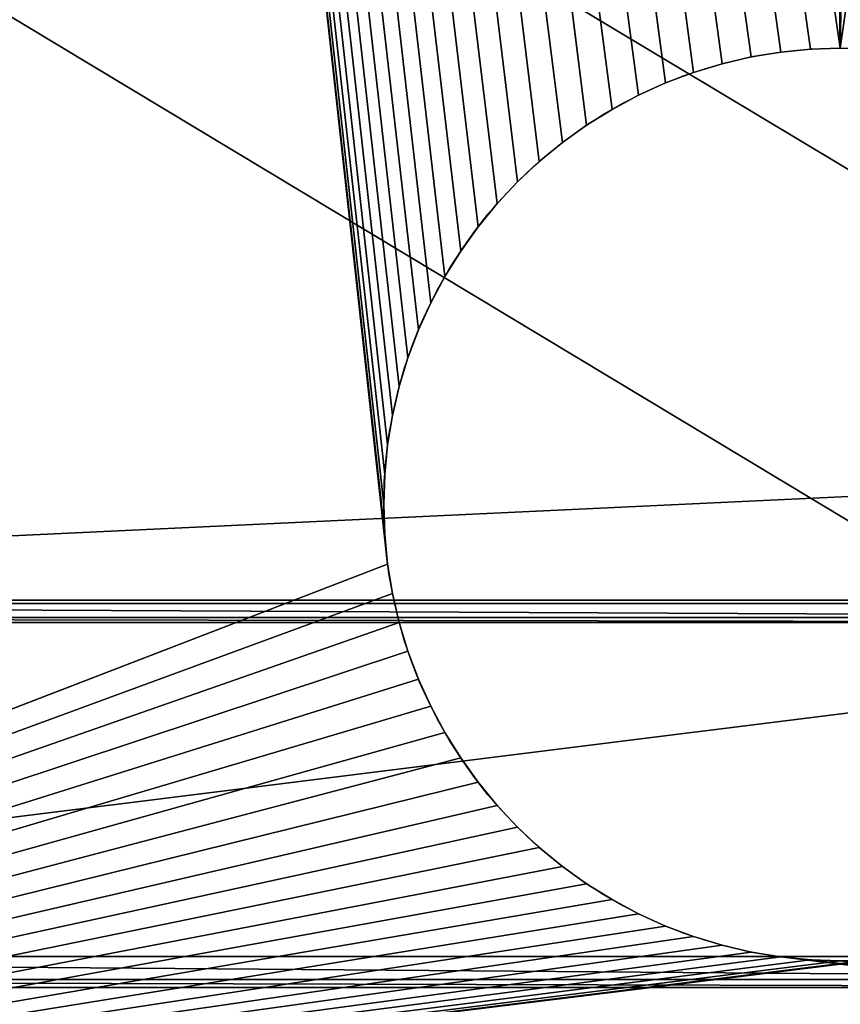
# Model space of a CAD drawing. Units: inches. Extents: x 0 to 72, y 0 to 22.1.
# Drawn here: x 1.1 to 1.7, y 3.3 to 4 of the extents above; entities that cross this region are included whole.
import ezdxf

# ---------------------------------------------------------------- set-up
doc = ezdxf.new("R2010")
doc.units = ezdxf.units.IN
doc.header["$MEASUREMENT"] = 0
doc.layers.get('0').update_dxf_attribs({"color": 13, "true_color": 0xff5454})
doc.layers.add('aluminium', color=36, linetype='Continuous', true_color=0x664400)
doc.layers.add('wood', color=134, linetype='Continuous', true_color=0x009987)

# ---------------------------------------------------------------- blocks, each defined once
blk = doc.blocks.new('Seat Base')
for p, q in [((0.70921, 1.80983), (0.70921, 1.80983, 0.375)), ((0.72956, 1.81183), (0.72956, 1.81183, 0.375)), ((0.75, 1.8125), (0.75, 1.8125, 0.375)), ((0.77044, 1.81183), (0.77044, 1.81183, 0.375)), ((0.79079, 1.80983), (0.79079, 1.80983, 0.375)), ((0.66912, 1.80185), (0.66912, 1.80185, 0.375)), ((0.68903, 1.8065), (0.68903, 1.8065, 0.375)), ((0.81097, 1.8065), (0.81097, 1.8065, 0.375)), ((0.83088, 1.80185), (0.83088, 1.80185, 0.375)), ((0.64955, 1.79592), (0.64955, 1.79592, 0.375)), ((0.85045, 1.79592), (0.85045, 1.79592, 0.375)), ((0.63041, 1.78871), (0.63041, 1.78871, 0.375)), ((0.86959, 1.78871), (0.86959, 1.78871, 0.375)), ((0.61178, 1.78027), (0.61178, 1.78027, 0.375)), ((0.88822, 1.78027), (0.88822, 1.78027, 0.375)), ((0.59375, 1.77063), (0.59375, 1.77063, 0.375)), ((0.90625, 1.77063), (0.90625, 1.77063, 0.375)), ((0.57638, 1.75983), (0.57638, 1.75983, 0.375)), ((0.92362, 1.75983), (0.92362, 1.75983, 0.375)), ((0.55976, 1.74792), (0.55976, 1.74792, 0.375)), ((0.94024, 1.74792), (0.94024, 1.74792, 0.375)), ((0.54395, 1.73495), (0.54395, 1.73495, 0.375)), ((0.95605, 1.73495), (0.95605, 1.73495, 0.375)), ((0.52903, 1.72097), (0.52903, 1.72097, 0.375)), ((0.97097, 1.72097), (0.97097, 1.72097, 0.375)), ((0.51505, 1.70605), (0.51505, 1.70605, 0.375)), ((0.98495, 1.70605), (0.98495, 1.70605, 0.375)), ((0.50208, 1.69024), (0.50208, 1.69024, 0.375)), ((0.99792, 1.69024), (0.99792, 1.69024, 0.375)), ((0.49017, 1.67362), (0.49017, 1.67362, 0.375)), ((1.00983, 1.67362), (1.00983, 1.67362, 0.375)), ((0.47937, 1.65625), (0.47937, 1.65625, 0.375)), ((1.02063, 1.65625), (1.02063, 1.65625, 0.375)), ((0.46973, 1.63822), (0.46973, 1.63822, 0.375)), ((1.03027, 1.63822), (1.03027, 1.63822, 0.375)), ((0.46129, 1.61959), (0.46129, 1.61959, 0.375)), ((1.03871, 1.61959), (1.03871, 1.61959, 0.375)), ((0.45408, 1.60045), (0.45408, 1.60045, 0.375)), ((1.04592, 1.60045), (1.04592, 1.60045, 0.375)), ((0.44815, 1.58088), (0.44815, 1.58088, 0.375)), ((1.05185, 1.58088), (1.05185, 1.58088, 0.375)), ((0.4435, 1.56097), (0.4435, 1.56097, 0.375)), ((1.0565, 1.56097), (1.0565, 1.56097, 0.375)), ((0.44017, 1.54079), (0.44017, 1.54079, 0.375)), ((1.05983, 1.54079), (1.05983, 1.54079, 0.375)), ((0.43817, 1.52044), (0.43817, 1.52044, 0.375)), ((1.06183, 1.52044), (1.06183, 1.52044, 0.375)), ((0.4375, 1.5), (0.4375, 1.5, 0.375)), ((1.0625, 1.5), (1.0625, 1.5, 0.375))]:
    blk.add_line(p, q)
for centre in [(0.75, 1.5, 0.375), (0.75, 1.5)]:
    blk.add_circle(centre, 0.3125)
mesh = blk.add_polyface()
corners = [(0.00214, 0.21737, 0.375), (0, 2.75, 0.375), (0, 0.25, 0.375), (0.00214, 2.78263, 0.375), (0.00852, 0.1853, 0.375), (0.00852, 2.8147, 0.375), (0.01903, 0.15433, 0.375), (0.01903, 2.84567, 0.375), (0.03349, 0.125, 0.375), (0.03349, 2.875, 0.375), (0.05166, 0.09781, 0.375), (0.05166, 2.90219, 0.375), (0.07322, 0.07322, 0.375), (0.07322, 2.92678, 0.375), (0.09781, 0.05166, 0.375), (0.09781, 2.94834, 0.375), (0.125, 0.03349, 0.375), (0.125, 2.96651, 0.375), (0.15433, 0.01903, 0.375), (0.15433, 2.98097, 0.375), (0.1853, 0.00852, 0.375), (0.1853, 2.99148, 0.375), (0.21737, 2.99786, 0.375), (0.21737, 0.00214, 0.375), (0.25, 3, 0.375), (0.25, 0, 0.375), (0.44017, 1.45921, 0.375), (0.4435, 1.43903, 0.375), (0.44815, 1.41912, 0.375), (0.45408, 1.39955, 0.375), (0.46129, 1.38041, 0.375), (0.46973, 1.36178, 0.375), (0.47937, 1.34375, 0.375), (0.49017, 1.32638, 0.375), (0.50208, 1.30976, 0.375), (0.51505, 1.29395, 0.375), (0.52903, 1.27903, 0.375), (0.54395, 1.26505, 0.375), (0.55976, 1.25208, 0.375), (0.57638, 1.24017, 0.375), (0.59375, 1.22937, 0.375), (0.61178, 1.21973, 0.375), (0.63041, 1.21129, 0.375), (0.64955, 1.20408, 0.375), (0.66912, 1.19815, 0.375), (0.68903, 1.1935, 0.375), (0.70921, 1.19017, 0.375), (11.5, 0, 0.375), (0.43817, 1.47956, 0.375), (0.4375, 1.5, 0.375), (0.72956, 1.18817, 0.375), (0.75, 1.1875, 0.375), (0.77044, 1.18817, 0.375), (0.79079, 1.19017, 0.375), (0.81097, 1.1935, 0.375), (0.83088, 1.19815, 0.375), (0.85045, 1.20408, 0.375), (0.86959, 1.21129, 0.375), (0.88822, 1.21973, 0.375), (0.90625, 1.22937, 0.375), (0.92362, 1.24017, 0.375), (0.94024, 1.25208, 0.375), (0.95605, 1.26505, 0.375), (0.97097, 1.27903, 0.375), (0.98495, 1.29395, 0.375), (0.99792, 1.30976, 0.375), (1.00983, 1.32638, 0.375), (1.02063, 1.34375, 0.375), (1.03027, 1.36178, 0.375), (1.03871, 1.38041, 0.375), (1.04592, 1.39955, 0.375), (1.05185, 1.41912, 0.375), (1.0565, 1.43903, 0.375), (1.05983, 1.45921, 0.375), (1.06183, 1.47956, 0.375), (1.0625, 1.5, 0.375), (10.72937, 1.34375, 0.375), (10.71973, 1.36178, 0.375), (10.71129, 1.38041, 0.375), (10.70408, 1.39955, 0.375), (10.69815, 1.41912, 0.375), (10.6935, 1.43903, 0.375), (10.69017, 1.45921, 0.375), (10.68817, 1.47956, 0.375), (10.6875, 1.5, 0.375), (10.74017, 1.32638, 0.375), (10.75208, 1.30976, 0.375), (10.76505, 1.29395, 0.375), (10.77903, 1.27903, 0.375), (10.79395, 1.26505, 0.375), (10.80976, 1.25208, 0.375), (10.82638, 1.24017, 0.375), (10.84375, 1.22937, 0.375), (10.86178, 1.21973, 0.375), (10.88041, 1.21129, 0.375), (10.89955, 1.20408, 0.375), (10.91912, 1.19815, 0.375), (10.93903, 1.1935, 0.375), (10.95921, 1.19017, 0.375), (10.97956, 1.18817, 0.375), (11, 1.1875, 0.375), (11.02044, 1.18817, 0.375), (11.04079, 1.19017, 0.375), (11.06097, 1.1935, 0.375), (11.08088, 1.19815, 0.375), (11.10045, 1.20408, 0.375), (11.11959, 1.21129, 0.375), (11.13822, 1.21973, 0.375), (11.15625, 1.22937, 0.375), (11.17362, 1.24017, 0.375), (11.19024, 1.25208, 0.375), (11.20605, 1.26505, 0.375), (11.22097, 1.27903, 0.375), (11.23495, 1.29395, 0.375), (11.24792, 1.30976, 0.375), (11.25983, 1.32638, 0.375), (11.27063, 1.34375, 0.375), (11.28027, 1.36178, 0.375), (11.28871, 1.38041, 0.375), (11.29592, 1.39955, 0.375), (11.30185, 1.41912, 0.375), (11.3065, 1.43903, 0.375), (11.30983, 1.45921, 0.375), (11.31183, 1.47956, 0.375), (11.3125, 1.5, 0.375), (11.5, 3, 0.375), (11.53263, 2.99786, 0.375), (11.53263, 0.00214, 0.375), (11.5647, 2.99148, 0.375), (11.5647, 0.00852, 0.375), (11.59567, 2.98097, 0.375), (11.59567, 0.01903, 0.375), (11.625, 2.96651, 0.375), (11.625, 0.03349, 0.375), (11.65219, 2.94834, 0.375), (11.65219, 0.05166, 0.375), (11.67678, 2.92678, 0.375), (11.67678, 0.07322, 0.375), (11.69834, 2.90219, 0.375), (11.69834, 0.09781, 0.375), (11.71651, 2.875, 0.375), (11.71651, 0.125, 0.375), (11.73097, 2.84567, 0.375), (11.73097, 0.15433, 0.375), (11.74148, 2.8147, 0.375), (11.74148, 0.1853, 0.375), (11.74786, 2.78263, 0.375), (11.74786, 0.21737, 0.375), (11.75, 2.75, 0.375), (11.75, 0.25, 0.375), (0.70921, 1.80983, 0.375), (0.68903, 1.8065, 0.375), (0.66912, 1.80185, 0.375), (0.64955, 1.79592, 0.375), (0.63041, 1.78871, 0.375), (0.61178, 1.78027, 0.375), (0.59375, 1.77063, 0.375), (0.57638, 1.75983, 0.375), (0.55976, 1.74792, 0.375), (0.54395, 1.73495, 0.375), (0.52903, 1.72097, 0.375), (0.51505, 1.70605, 0.375), (0.50208, 1.69024, 0.375), (0.49017, 1.67362, 0.375), (0.47937, 1.65625, 0.375), (0.46973, 1.63822, 0.375), (0.46129, 1.61959, 0.375), (0.45408, 1.60045, 0.375), (0.44815, 1.58088, 0.375), (0.4435, 1.56097, 0.375), (0.44017, 1.54079, 0.375), (0.43817, 1.52044, 0.375), (0.72956, 1.81183, 0.375), (0.75, 1.8125, 0.375), (0.77044, 1.81183, 0.375), (0.79079, 1.80983, 0.375), (0.81097, 1.8065, 0.375), (0.83088, 1.80185, 0.375), (0.85045, 1.79592, 0.375), (0.86959, 1.78871, 0.375), (0.88822, 1.78027, 0.375), (0.90625, 1.77063, 0.375), (0.92362, 1.75983, 0.375), (0.94024, 1.74792, 0.375), (0.95605, 1.73495, 0.375), (0.97097, 1.72097, 0.375), (0.98495, 1.70605, 0.375), (0.99792, 1.69024, 0.375), (1.00983, 1.67362, 0.375), (1.02063, 1.65625, 0.375), (1.03027, 1.63822, 0.375), (1.03871, 1.61959, 0.375), (1.04592, 1.60045, 0.375), (1.05185, 1.58088, 0.375), (1.0565, 1.56097, 0.375), (1.05983, 1.54079, 0.375), (1.06183, 1.52044, 0.375), (10.72937, 1.65625, 0.375), (10.71973, 1.63822, 0.375), (10.71129, 1.61959, 0.375), (10.70408, 1.60045, 0.375), (10.69815, 1.58088, 0.375), (10.6935, 1.56097, 0.375), (10.69017, 1.54079, 0.375), (10.68817, 1.52044, 0.375), (10.74017, 1.67362, 0.375), (10.75208, 1.69024, 0.375), (10.76505, 1.70605, 0.375), (10.77903, 1.72097, 0.375), (10.79395, 1.73495, 0.375), (10.80976, 1.74792, 0.375), (10.82638, 1.75983, 0.375), (10.84375, 1.77063, 0.375), (10.86178, 1.78027, 0.375), (10.88041, 1.78871, 0.375), (10.89955, 1.79592, 0.375), (10.91912, 1.80185, 0.375), (10.93903, 1.8065, 0.375), (10.95921, 1.80983, 0.375), (10.97956, 1.81183, 0.375), (11, 1.8125, 0.375), (11.02044, 1.81183, 0.375), (11.04079, 1.80983, 0.375), (11.06097, 1.8065, 0.375), (11.08088, 1.80185, 0.375), (11.10045, 1.79592, 0.375), (11.11959, 1.78871, 0.375), (11.13822, 1.78027, 0.375), (11.15625, 1.77063, 0.375), (11.17362, 1.75983, 0.375), (11.19024, 1.74792, 0.375), (11.20605, 1.73495, 0.375), (11.22097, 1.72097, 0.375), (11.23495, 1.70605, 0.375), (11.24792, 1.69024, 0.375), (11.25983, 1.67362, 0.375), (11.27063, 1.65625, 0.375), (11.28027, 1.63822, 0.375), (11.28871, 1.61959, 0.375), (11.29592, 1.60045, 0.375), (11.30185, 1.58088, 0.375), (11.3065, 1.56097, 0.375), (11.30983, 1.54079, 0.375), (11.31183, 1.52044, 0.375)]
mesh.append_faces([[corners[k] for k in face] for face in [(0, 1, 2), (148, 147, 149)]], dxfattribs={"vtx0": -1})
mesh.append_faces([[corners[k] for k in face] for face in [(1, 0, 3), (3, 4, 5), (5, 6, 7), (7, 8, 9), (9, 10, 11), (11, 12, 13), (13, 14, 15), (15, 16, 17), (17, 18, 19), (19, 20, 21), (21, 20, 22), (22, 23, 24), (26, 25, 27), (27, 25, 28), (28, 25, 29), (29, 25, 30), (30, 25, 31), (31, 25, 32), (32, 25, 33), (33, 25, 34), (34, 25, 35), (35, 25, 36), (36, 25, 37), (37, 25, 38), (38, 25, 39), (39, 25, 40), (40, 25, 41), (41, 25, 42), (42, 25, 43), (43, 25, 44), (44, 25, 45), (45, 25, 46), (46, 47, 50), (50, 47, 51), (51, 47, 52), (52, 47, 53), (53, 47, 54), (54, 47, 55), (55, 47, 56), (56, 47, 57), (57, 47, 58), (58, 47, 59), (59, 47, 60), (60, 47, 61), (61, 47, 62), (62, 47, 63), (63, 47, 64), (64, 47, 65), (65, 47, 66), (66, 47, 67), (67, 47, 68), (68, 47, 69), (69, 47, 70), (70, 47, 71), (71, 47, 72), (72, 47, 73), (73, 47, 74), (74, 47, 75), (76, 47, 85), (85, 47, 86), (86, 47, 87), (87, 47, 88), (88, 47, 89), (89, 47, 90), (90, 47, 91), (91, 47, 92), (92, 47, 93), (93, 47, 94), (94, 47, 95), (95, 47, 96), (96, 47, 97), (97, 47, 98), (98, 47, 99), (99, 47, 100), (100, 47, 101), (101, 47, 102), (102, 47, 103), (103, 47, 104), (104, 47, 105), (105, 47, 106), (106, 47, 107), (107, 47, 108), (108, 47, 109), (109, 47, 110), (110, 47, 111), (111, 47, 112), (112, 47, 113), (113, 47, 114), (114, 47, 115), (115, 47, 116), (116, 47, 117), (117, 47, 118), (118, 47, 119), (119, 47, 120), (120, 47, 121), (121, 47, 122), (122, 47, 123), (123, 47, 124), (125, 47, 126), (126, 127, 128), (128, 129, 130), (130, 131, 132), (132, 133, 134), (134, 135, 136), (136, 137, 138), (138, 139, 140), (140, 141, 142), (142, 143, 144), (144, 145, 146), (146, 147, 148), (24, 150, 125), (150, 24, 151), (151, 24, 152), (152, 24, 153), (153, 24, 154), (154, 24, 155), (155, 24, 156), (156, 24, 157), (157, 24, 158), (158, 24, 159), (159, 24, 160), (160, 24, 161), (161, 24, 162), (162, 24, 163), (163, 24, 164), (164, 24, 165), (165, 24, 166), (166, 24, 167), (167, 24, 168), (168, 24, 169), (169, 24, 170), (170, 24, 171), (171, 24, 49), (197, 75, 198), (198, 75, 199), (199, 75, 200), (200, 75, 201), (201, 75, 202), (202, 75, 203), (203, 75, 204), (204, 75, 84)]], dxfattribs={"vtx0": -1, "vtx1": -1})
mesh.append_faces([[corners[k] for k in face] for face in [(24, 25, 26), (75, 47, 76), (124, 47, 125), (125, 75, 197)]], dxfattribs={"vtx0": -1, "vtx1": -1, "vtx2": -1})
mesh.append_faces([[corners[k] for k in face] for face in [(3, 0, 4), (5, 4, 6), (7, 6, 8), (9, 8, 10), (11, 10, 12), (13, 12, 14), (15, 14, 16), (17, 16, 18), (19, 18, 20), (22, 20, 23), (24, 23, 25), (46, 25, 47), (24, 26, 48), (24, 48, 49), (75, 76, 77), (75, 77, 78), (75, 78, 79), (75, 79, 80), (75, 80, 81), (75, 81, 82), (75, 82, 83), (75, 83, 84), (126, 47, 127), (128, 127, 129), (130, 129, 131), (132, 131, 133), (134, 133, 135), (136, 135, 137), (138, 137, 139), (140, 139, 141), (142, 141, 143), (144, 143, 145), (146, 145, 147), (125, 150, 172), (125, 172, 173), (125, 173, 174), (125, 174, 175), (125, 175, 176), (125, 176, 177), (125, 177, 178), (125, 178, 179), (125, 179, 180), (125, 180, 181), (125, 181, 182), (125, 182, 183), (125, 183, 184), (125, 184, 185), (125, 185, 186), (125, 186, 187), (125, 187, 188), (125, 188, 189), (125, 189, 190), (125, 190, 191), (125, 191, 192), (125, 192, 193), (125, 193, 194), (125, 194, 195), (125, 195, 196), (125, 196, 75), (125, 197, 205), (125, 205, 206), (125, 206, 207), (125, 207, 208), (125, 208, 209), (125, 209, 210), (125, 210, 211), (125, 211, 212), (125, 212, 213), (125, 213, 214), (125, 214, 215), (125, 215, 216), (125, 216, 217), (125, 217, 218), (125, 218, 219), (125, 219, 220), (125, 220, 221), (125, 221, 222), (125, 222, 223), (125, 223, 224), (125, 224, 225), (125, 225, 226), (125, 226, 227), (125, 227, 228), (125, 228, 229), (125, 229, 230), (125, 230, 231), (125, 231, 232), (125, 232, 233), (125, 233, 234), (125, 234, 235), (125, 235, 236), (125, 236, 237), (125, 237, 238), (125, 238, 239), (125, 239, 240), (125, 240, 241), (125, 241, 242), (125, 242, 243), (125, 243, 124)]], dxfattribs={"vtx0": -1, "vtx2": -1})
mesh = blk.add_polyface()
corners = [(0.00214, 2.78263), (0, 0.25), (0, 2.75), (0.00214, 0.21737), (0.00852, 2.8147), (0.00852, 0.1853), (0.01903, 2.84567), (0.01903, 0.15433), (0.03349, 0.125), (0.03349, 2.875), (0.05166, 2.90219), (0.05166, 0.09781), (0.07322, 2.92678), (0.07322, 0.07322), (0.09781, 2.94834), (0.09781, 0.05166), (0.125, 2.96651), (0.125, 0.03349), (0.15433, 2.98097), (0.15433, 0.01903), (0.1853, 2.99148), (0.1853, 0.00852), (0.21737, 2.99786), (0.21737, 0.00214), (0.25, 3), (0.25, 0), (0.44017, 1.54079), (0.4435, 1.56097), (0.44815, 1.58088), (0.45408, 1.60045), (0.46129, 1.61959), (0.46973, 1.63822), (0.47937, 1.65625), (0.49017, 1.67362), (0.50208, 1.69024), (0.51505, 1.70605), (0.52903, 1.72097), (0.54395, 1.73495), (0.55976, 1.74792), (0.57638, 1.75983), (0.59375, 1.77063), (0.61178, 1.78027), (0.63041, 1.78871), (0.64955, 1.79592), (0.66912, 1.80185), (0.68903, 1.8065), (0.70921, 1.80983), (11.5, 3), (0.43817, 1.52044), (0.4375, 1.5), (0.72956, 1.81183), (0.75, 1.8125), (0.77044, 1.81183), (0.79079, 1.80983), (0.81097, 1.8065), (0.83088, 1.80185), (0.85045, 1.79592), (0.86959, 1.78871), (0.88822, 1.78027), (0.90625, 1.77063), (0.92362, 1.75983), (0.94024, 1.74792), (0.95605, 1.73495), (0.97097, 1.72097), (0.98495, 1.70605), (0.99792, 1.69024), (1.00983, 1.67362), (1.02063, 1.65625), (1.03027, 1.63822), (1.03871, 1.61959), (1.04592, 1.60045), (1.05185, 1.58088), (1.0565, 1.56097), (1.05983, 1.54079), (1.06183, 1.52044), (1.0625, 1.5), (10.72937, 1.65625), (10.71973, 1.63822), (10.71129, 1.61959), (10.70408, 1.60045), (10.69815, 1.58088), (10.6935, 1.56097), (10.69017, 1.54079), (10.68817, 1.52044), (10.6875, 1.5), (10.74017, 1.67362), (10.75208, 1.69024), (10.76505, 1.70605), (10.77903, 1.72097), (10.79395, 1.73495), (10.80976, 1.74792), (10.82638, 1.75983), (10.84375, 1.77063), (10.86178, 1.78027), (10.88041, 1.78871), (10.89955, 1.79592), (10.91912, 1.80185), (10.93903, 1.8065), (10.95921, 1.80983), (10.97956, 1.81183), (11, 1.8125), (11.02044, 1.81183), (11.04079, 1.80983), (11.06097, 1.8065), (11.08088, 1.80185), (11.10045, 1.79592), (11.11959, 1.78871), (11.13822, 1.78027), (11.15625, 1.77063), (11.17362, 1.75983), (11.19024, 1.74792), (11.20605, 1.73495), (11.22097, 1.72097), (11.23495, 1.70605), (11.24792, 1.69024), (11.25983, 1.67362), (11.27063, 1.65625), (11.28027, 1.63822), (11.28871, 1.61959), (11.29592, 1.60045), (11.30185, 1.58088), (11.3065, 1.56097), (11.30983, 1.54079), (11.31183, 1.52044), (11.3125, 1.5), (0.70921, 1.19017), (11.5, 0), (0.68903, 1.1935), (0.66912, 1.19815), (0.64955, 1.20408), (0.63041, 1.21129), (0.61178, 1.21973), (0.59375, 1.22937), (0.57638, 1.24017), (0.55976, 1.25208), (0.54395, 1.26505), (0.52903, 1.27903), (0.51505, 1.29395), (0.50208, 1.30976), (0.49017, 1.32638), (0.47937, 1.34375), (0.46973, 1.36178), (0.46129, 1.38041), (0.45408, 1.39955), (0.44815, 1.41912), (0.4435, 1.43903), (0.44017, 1.45921), (0.43817, 1.47956), (0.72956, 1.18817), (0.75, 1.1875), (0.77044, 1.18817), (0.79079, 1.19017), (0.81097, 1.1935), (0.83088, 1.19815), (0.85045, 1.20408), (0.86959, 1.21129), (0.88822, 1.21973), (0.90625, 1.22937), (0.92362, 1.24017), (0.94024, 1.25208), (0.95605, 1.26505), (0.97097, 1.27903), (0.98495, 1.29395), (0.99792, 1.30976), (1.00983, 1.32638), (1.02063, 1.34375), (1.03027, 1.36178), (1.03871, 1.38041), (1.04592, 1.39955), (1.05185, 1.41912), (1.0565, 1.43903), (1.05983, 1.45921), (1.06183, 1.47956), (10.72937, 1.34375), (10.71973, 1.36178), (10.71129, 1.38041), (10.70408, 1.39955), (10.69815, 1.41912), (10.6935, 1.43903), (10.69017, 1.45921), (10.68817, 1.47956), (10.74017, 1.32638), (10.75208, 1.30976), (10.76505, 1.29395), (10.77903, 1.27903), (10.79395, 1.26505), (10.80976, 1.25208), (10.82638, 1.24017), (10.84375, 1.22937), (10.86178, 1.21973), (10.88041, 1.21129), (10.89955, 1.20408), (10.91912, 1.19815), (10.93903, 1.1935), (10.95921, 1.19017), (10.97956, 1.18817), (11, 1.1875), (11.02044, 1.18817), (11.04079, 1.19017), (11.06097, 1.1935), (11.08088, 1.19815), (11.10045, 1.20408), (11.11959, 1.21129), (11.13822, 1.21973), (11.15625, 1.22937), (11.17362, 1.24017), (11.19024, 1.25208), (11.20605, 1.26505), (11.22097, 1.27903), (11.23495, 1.29395), (11.24792, 1.30976), (11.25983, 1.32638), (11.27063, 1.34375), (11.28027, 1.36178), (11.28871, 1.38041), (11.29592, 1.39955), (11.30185, 1.41912), (11.3065, 1.43903), (11.30983, 1.45921), (11.31183, 1.47956), (11.53263, 2.99786), (11.53263, 0.00214), (11.5647, 2.99148), (11.5647, 0.00852), (11.59567, 2.98097), (11.59567, 0.01903), (11.625, 2.96651), (11.625, 0.03349), (11.65219, 2.94834), (11.65219, 0.05166), (11.67678, 2.92678), (11.67678, 0.07322), (11.69834, 2.90219), (11.69834, 0.09781), (11.71651, 2.875), (11.71651, 0.125), (11.73097, 2.84567), (11.73097, 0.15433), (11.74148, 2.8147), (11.74148, 0.1853), (11.74786, 2.78263), (11.74786, 0.21737), (11.75, 2.75), (11.75, 0.25)]
mesh.append_faces([[corners[k] for k in face] for face in [(0, 1, 2), (241, 242, 243)]], dxfattribs={"vtx0": -1})
mesh.append_faces([[corners[k] for k in face] for face in [(1, 0, 3), (3, 4, 5), (5, 6, 7), (7, 6, 8), (8, 10, 11), (11, 12, 13), (13, 14, 15), (15, 16, 17), (17, 18, 19), (19, 20, 21), (21, 22, 23), (23, 24, 25), (26, 24, 27), (27, 24, 28), (28, 24, 29), (29, 24, 30), (30, 24, 31), (31, 24, 32), (32, 24, 33), (33, 24, 34), (34, 24, 35), (35, 24, 36), (36, 24, 37), (37, 24, 38), (38, 24, 39), (39, 24, 40), (40, 24, 41), (41, 24, 42), (42, 24, 43), (43, 24, 44), (44, 24, 45), (45, 24, 46), (46, 47, 50), (50, 47, 51), (51, 47, 52), (52, 47, 53), (53, 47, 54), (54, 47, 55), (55, 47, 56), (56, 47, 57), (57, 47, 58), (58, 47, 59), (59, 47, 60), (60, 47, 61), (61, 47, 62), (62, 47, 63), (63, 47, 64), (64, 47, 65), (65, 47, 66), (66, 47, 67), (67, 47, 68), (68, 47, 69), (69, 47, 70), (70, 47, 71), (71, 47, 72), (72, 47, 73), (73, 47, 74), (74, 47, 75), (76, 47, 85), (85, 47, 86), (86, 47, 87), (87, 47, 88), (88, 47, 89), (89, 47, 90), (90, 47, 91), (91, 47, 92), (92, 47, 93), (93, 47, 94), (94, 47, 95), (95, 47, 96), (96, 47, 97), (97, 47, 98), (98, 47, 99), (99, 47, 100), (100, 47, 101), (101, 47, 102), (102, 47, 103), (103, 47, 104), (104, 47, 105), (105, 47, 106), (106, 47, 107), (107, 47, 108), (108, 47, 109), (109, 47, 110), (110, 47, 111), (111, 47, 112), (112, 47, 113), (113, 47, 114), (114, 47, 115), (115, 47, 116), (116, 47, 117), (117, 47, 118), (118, 47, 119), (119, 47, 120), (120, 47, 121), (121, 47, 122), (122, 47, 123), (123, 47, 124), (25, 125, 126), (125, 25, 127), (127, 25, 128), (128, 25, 129), (129, 25, 130), (130, 25, 131), (131, 25, 132), (132, 25, 133), (133, 25, 134), (134, 25, 135), (135, 25, 136), (136, 25, 137), (137, 25, 138), (138, 25, 139), (139, 25, 140), (140, 25, 141), (141, 25, 142), (142, 25, 143), (143, 25, 144), (144, 25, 145), (145, 25, 146), (146, 25, 147), (147, 25, 49), (173, 75, 174), (174, 75, 175), (175, 75, 176), (176, 75, 177), (177, 75, 178), (178, 75, 179), (179, 75, 180), (180, 75, 84), (126, 220, 221), (221, 222, 223), (223, 224, 225), (225, 226, 227), (227, 228, 229), (229, 230, 231), (231, 232, 233), (233, 234, 235), (235, 236, 237), (237, 238, 239), (239, 240, 241)]], dxfattribs={"vtx0": -1, "vtx1": -1})
mesh.append_faces([[corners[k] for k in face] for face in [(25, 24, 26), (75, 47, 76), (126, 75, 173), (126, 124, 47)]], dxfattribs={"vtx0": -1, "vtx1": -1, "vtx2": -1})
mesh.append_faces([[corners[k] for k in face] for face in [(3, 0, 4), (5, 4, 6), (8, 6, 9), (8, 9, 10), (11, 10, 12), (13, 12, 14), (15, 14, 16), (17, 16, 18), (19, 18, 20), (21, 20, 22), (23, 22, 24), (46, 24, 47), (25, 26, 48), (25, 48, 49), (75, 76, 77), (75, 77, 78), (75, 78, 79), (75, 79, 80), (75, 80, 81), (75, 81, 82), (75, 82, 83), (75, 83, 84), (126, 125, 148), (126, 148, 149), (126, 149, 150), (126, 150, 151), (126, 151, 152), (126, 152, 153), (126, 153, 154), (126, 154, 155), (126, 155, 156), (126, 156, 157), (126, 157, 158), (126, 158, 159), (126, 159, 160), (126, 160, 161), (126, 161, 162), (126, 162, 163), (126, 163, 164), (126, 164, 165), (126, 165, 166), (126, 166, 167), (126, 167, 168), (126, 168, 169), (126, 169, 170), (126, 170, 171), (126, 171, 172), (126, 172, 75), (126, 173, 181), (126, 181, 182), (126, 182, 183), (126, 183, 184), (126, 184, 185), (126, 185, 186), (126, 186, 187), (126, 187, 188), (126, 188, 189), (126, 189, 190), (126, 190, 191), (126, 191, 192), (126, 192, 193), (126, 193, 194), (126, 194, 195), (126, 195, 196), (126, 196, 197), (126, 197, 198), (126, 198, 199), (126, 199, 200), (126, 200, 201), (126, 201, 202), (126, 202, 203), (126, 203, 204), (126, 204, 205), (126, 205, 206), (126, 206, 207), (126, 207, 208), (126, 208, 209), (126, 209, 210), (126, 210, 211), (126, 211, 212), (126, 212, 213), (126, 213, 214), (126, 214, 215), (126, 215, 216), (126, 216, 217), (126, 217, 218), (126, 218, 219), (126, 219, 124), (126, 47, 220), (221, 220, 222), (223, 222, 224), (225, 224, 226), (227, 226, 228), (229, 228, 230), (231, 230, 232), (233, 232, 234), (235, 234, 236), (237, 236, 238), (239, 238, 240), (241, 240, 242)]], dxfattribs={"vtx0": -1, "vtx2": -1})
mesh = blk.add_polyface()
corners = [(0.70921, 1.80983, 0.375), (0.68903, 1.8065), (0.70921, 1.80983), (0.68903, 1.8065, 0.375)]
mesh.append_faces([[corners[k] for k in face] for face in [(0, 1, 2), (1, 0, 3)]], dxfattribs={"vtx0": -1})
mesh = blk.add_polyface()
corners = [(0.72956, 1.81183, 0.375), (0.70921, 1.80983), (0.72956, 1.81183), (0.70921, 1.80983, 0.375)]
mesh.append_faces([[corners[k] for k in face] for face in [(0, 1, 2), (1, 0, 3)]], dxfattribs={"vtx0": -1})
mesh = blk.add_polyface()
corners = [(0.75, 1.8125, 0.375), (0.72956, 1.81183), (0.75, 1.8125), (0.72956, 1.81183, 0.375)]
mesh.append_faces([[corners[k] for k in face] for face in [(0, 1, 2), (1, 0, 3)]], dxfattribs={"vtx0": -1})
mesh = blk.add_polyface()
corners = [(0.77044, 1.81183, 0.375), (0.75, 1.8125), (0.77044, 1.81183), (0.75, 1.8125, 0.375)]
mesh.append_faces([[corners[k] for k in face] for face in [(0, 1, 2), (1, 0, 3)]], dxfattribs={"vtx0": -1})
mesh = blk.add_polyface()
corners = [(0.79079, 1.80983, 0.375), (0.77044, 1.81183), (0.79079, 1.80983), (0.77044, 1.81183, 0.375)]
mesh.append_faces([[corners[k] for k in face] for face in [(0, 1, 2), (1, 0, 3)]], dxfattribs={"vtx0": -1})
mesh = blk.add_polyface()
corners = [(0.81097, 1.8065, 0.375), (0.79079, 1.80983), (0.81097, 1.8065), (0.79079, 1.80983, 0.375)]
mesh.append_faces([[corners[k] for k in face] for face in [(0, 1, 2), (1, 0, 3)]], dxfattribs={"vtx0": -1})
mesh = blk.add_polyface()
corners = [(0.66912, 1.80185, 0.375), (0.64955, 1.79592), (0.66912, 1.80185), (0.64955, 1.79592, 0.375)]
mesh.append_faces([[corners[k] for k in face] for face in [(0, 1, 2), (1, 0, 3)]], dxfattribs={"vtx0": -1})
mesh = blk.add_polyface()
corners = [(0.68903, 1.8065, 0.375), (0.66912, 1.80185), (0.68903, 1.8065), (0.66912, 1.80185, 0.375)]
mesh.append_faces([[corners[k] for k in face] for face in [(0, 1, 2), (1, 0, 3)]], dxfattribs={"vtx0": -1})
mesh = blk.add_polyface()
corners = [(0.83088, 1.80185, 0.375), (0.81097, 1.8065), (0.83088, 1.80185), (0.81097, 1.8065, 0.375)]
mesh.append_faces([[corners[k] for k in face] for face in [(0, 1, 2), (1, 0, 3)]], dxfattribs={"vtx0": -1})
mesh = blk.add_polyface()
corners = [(0.85045, 1.79592, 0.375), (0.83088, 1.80185), (0.85045, 1.79592), (0.83088, 1.80185, 0.375)]
mesh.append_faces([[corners[k] for k in face] for face in [(0, 1, 2), (1, 0, 3)]], dxfattribs={"vtx0": -1})
mesh = blk.add_polyface()
corners = [(0.64955, 1.79592, 0.375), (0.63041, 1.78871), (0.64955, 1.79592), (0.63041, 1.78871, 0.375)]
mesh.append_faces([[corners[k] for k in face] for face in [(0, 1, 2), (1, 0, 3)]], dxfattribs={"vtx0": -1})
mesh = blk.add_polyface()
corners = [(0.86959, 1.78871, 0.375), (0.85045, 1.79592), (0.86959, 1.78871), (0.85045, 1.79592, 0.375)]
mesh.append_faces([[corners[k] for k in face] for face in [(0, 1, 2), (1, 0, 3)]], dxfattribs={"vtx0": -1})
mesh = blk.add_polyface()
corners = [(0.63041, 1.78871, 0.375), (0.61178, 1.78027), (0.63041, 1.78871), (0.61178, 1.78027, 0.375)]
mesh.append_faces([[corners[k] for k in face] for face in [(0, 1, 2), (1, 0, 3)]], dxfattribs={"vtx0": -1})
mesh = blk.add_polyface()
corners = [(0.88822, 1.78027, 0.375), (0.86959, 1.78871), (0.88822, 1.78027), (0.86959, 1.78871, 0.375)]
mesh.append_faces([[corners[k] for k in face] for face in [(0, 1, 2), (1, 0, 3)]], dxfattribs={"vtx0": -1})
mesh = blk.add_polyface()
corners = [(0.61178, 1.78027, 0.375), (0.59375, 1.77063), (0.61178, 1.78027), (0.59375, 1.77063, 0.375)]
mesh.append_faces([[corners[k] for k in face] for face in [(0, 1, 2), (1, 0, 3)]], dxfattribs={"vtx0": -1})
mesh = blk.add_polyface()
corners = [(0.90625, 1.77063, 0.375), (0.88822, 1.78027), (0.90625, 1.77063), (0.88822, 1.78027, 0.375)]
mesh.append_faces([[corners[k] for k in face] for face in [(0, 1, 2), (1, 0, 3)]], dxfattribs={"vtx0": -1})
mesh = blk.add_polyface()
corners = [(0.59375, 1.77063, 0.375), (0.57638, 1.75983), (0.59375, 1.77063), (0.57638, 1.75983, 0.375)]
mesh.append_faces([[corners[k] for k in face] for face in [(0, 1, 2), (1, 0, 3)]], dxfattribs={"vtx0": -1})
mesh = blk.add_polyface()
corners = [(0.92362, 1.75983, 0.375), (0.90625, 1.77063), (0.92362, 1.75983), (0.90625, 1.77063, 0.375)]
mesh.append_faces([[corners[k] for k in face] for face in [(0, 1, 2), (1, 0, 3)]], dxfattribs={"vtx0": -1})
mesh = blk.add_polyface()
corners = [(0.57638, 1.75983, 0.375), (0.55976, 1.74792), (0.57638, 1.75983), (0.55976, 1.74792, 0.375)]
mesh.append_faces([[corners[k] for k in face] for face in [(0, 1, 2), (1, 0, 3)]], dxfattribs={"vtx0": -1})
mesh = blk.add_polyface()
corners = [(0.94024, 1.74792, 0.375), (0.92362, 1.75983), (0.94024, 1.74792), (0.92362, 1.75983, 0.375)]
mesh.append_faces([[corners[k] for k in face] for face in [(0, 1, 2), (1, 0, 3)]], dxfattribs={"vtx0": -1})
mesh = blk.add_polyface()
corners = [(0.55976, 1.74792, 0.375), (0.54395, 1.73495), (0.55976, 1.74792), (0.54395, 1.73495, 0.375)]
mesh.append_faces([[corners[k] for k in face] for face in [(0, 1, 2), (1, 0, 3)]], dxfattribs={"vtx0": -1})
mesh = blk.add_polyface()
corners = [(0.95605, 1.73495, 0.375), (0.94024, 1.74792), (0.95605, 1.73495), (0.94024, 1.74792, 0.375)]
mesh.append_faces([[corners[k] for k in face] for face in [(0, 1, 2), (1, 0, 3)]], dxfattribs={"vtx0": -1})
mesh = blk.add_polyface()
corners = [(0.54395, 1.73495, 0.375), (0.52903, 1.72097), (0.54395, 1.73495), (0.52903, 1.72097, 0.375)]
mesh.append_faces([[corners[k] for k in face] for face in [(0, 1, 2), (1, 0, 3)]], dxfattribs={"vtx0": -1})
mesh = blk.add_polyface()
corners = [(0.97097, 1.72097, 0.375), (0.95605, 1.73495), (0.97097, 1.72097), (0.95605, 1.73495, 0.375)]
mesh.append_faces([[corners[k] for k in face] for face in [(0, 1, 2), (1, 0, 3)]], dxfattribs={"vtx0": -1})
mesh = blk.add_polyface()
corners = [(0.52903, 1.72097), (0.51505, 1.70605, 0.375), (0.51505, 1.70605), (0.52903, 1.72097, 0.375)]
mesh.append_faces([[corners[k] for k in face] for face in [(0, 1, 2), (1, 0, 3)]], dxfattribs={"vtx0": -1})
mesh = blk.add_polyface()
corners = [(0.97097, 1.72097, 0.375), (0.98495, 1.70605), (0.98495, 1.70605, 0.375), (0.97097, 1.72097)]
mesh.append_faces([[corners[k] for k in face] for face in [(0, 1, 2), (1, 0, 3)]], dxfattribs={"vtx0": -1})
mesh = blk.add_polyface()
corners = [(0.51505, 1.70605), (0.50208, 1.69024, 0.375), (0.50208, 1.69024), (0.51505, 1.70605, 0.375)]
mesh.append_faces([[corners[k] for k in face] for face in [(0, 1, 2), (1, 0, 3)]], dxfattribs={"vtx0": -1})
mesh = blk.add_polyface()
corners = [(0.98495, 1.70605, 0.375), (0.99792, 1.69024), (0.99792, 1.69024, 0.375), (0.98495, 1.70605)]
mesh.append_faces([[corners[k] for k in face] for face in [(0, 1, 2), (1, 0, 3)]], dxfattribs={"vtx0": -1})
mesh = blk.add_polyface()
corners = [(0.50208, 1.69024), (0.49017, 1.67362, 0.375), (0.49017, 1.67362), (0.50208, 1.69024, 0.375)]
mesh.append_faces([[corners[k] for k in face] for face in [(0, 1, 2), (1, 0, 3)]], dxfattribs={"vtx0": -1})
mesh = blk.add_polyface()
corners = [(0.99792, 1.69024, 0.375), (1.00983, 1.67362), (1.00983, 1.67362, 0.375), (0.99792, 1.69024)]
mesh.append_faces([[corners[k] for k in face] for face in [(0, 1, 2), (1, 0, 3)]], dxfattribs={"vtx0": -1})
mesh = blk.add_polyface()
corners = [(0.49017, 1.67362), (0.47937, 1.65625, 0.375), (0.47937, 1.65625), (0.49017, 1.67362, 0.375)]
mesh.append_faces([[corners[k] for k in face] for face in [(0, 1, 2), (1, 0, 3)]], dxfattribs={"vtx0": -1})
mesh = blk.add_polyface()
corners = [(1.00983, 1.67362, 0.375), (1.02063, 1.65625), (1.02063, 1.65625, 0.375), (1.00983, 1.67362)]
mesh.append_faces([[corners[k] for k in face] for face in [(0, 1, 2), (1, 0, 3)]], dxfattribs={"vtx0": -1})
mesh = blk.add_polyface()
corners = [(0.47937, 1.65625), (0.46973, 1.63822, 0.375), (0.46973, 1.63822), (0.47937, 1.65625, 0.375)]
mesh.append_faces([[corners[k] for k in face] for face in [(0, 1, 2), (1, 0, 3)]], dxfattribs={"vtx0": -1})
mesh = blk.add_polyface()
corners = [(1.02063, 1.65625, 0.375), (1.03027, 1.63822), (1.03027, 1.63822, 0.375), (1.02063, 1.65625)]
mesh.append_faces([[corners[k] for k in face] for face in [(0, 1, 2), (1, 0, 3)]], dxfattribs={"vtx0": -1})
mesh = blk.add_polyface()
corners = [(0.46973, 1.63822), (0.46129, 1.61959, 0.375), (0.46129, 1.61959), (0.46973, 1.63822, 0.375)]
mesh.append_faces([[corners[k] for k in face] for face in [(0, 1, 2), (1, 0, 3)]], dxfattribs={"vtx0": -1})
mesh = blk.add_polyface()
corners = [(1.03027, 1.63822, 0.375), (1.03871, 1.61959), (1.03871, 1.61959, 0.375), (1.03027, 1.63822)]
mesh.append_faces([[corners[k] for k in face] for face in [(0, 1, 2), (1, 0, 3)]], dxfattribs={"vtx0": -1})
mesh = blk.add_polyface()
corners = [(0.46129, 1.61959), (0.45408, 1.60045, 0.375), (0.45408, 1.60045), (0.46129, 1.61959, 0.375)]
mesh.append_faces([[corners[k] for k in face] for face in [(0, 1, 2), (1, 0, 3)]], dxfattribs={"vtx0": -1})
mesh = blk.add_polyface()
corners = [(1.03871, 1.61959, 0.375), (1.04592, 1.60045), (1.04592, 1.60045, 0.375), (1.03871, 1.61959)]
mesh.append_faces([[corners[k] for k in face] for face in [(0, 1, 2), (1, 0, 3)]], dxfattribs={"vtx0": -1})
mesh = blk.add_polyface()
corners = [(0.45408, 1.60045), (0.44815, 1.58088, 0.375), (0.44815, 1.58088), (0.45408, 1.60045, 0.375)]
mesh.append_faces([[corners[k] for k in face] for face in [(0, 1, 2), (1, 0, 3)]], dxfattribs={"vtx0": -1})
mesh = blk.add_polyface()
corners = [(1.04592, 1.60045, 0.375), (1.05185, 1.58088), (1.05185, 1.58088, 0.375), (1.04592, 1.60045)]
mesh.append_faces([[corners[k] for k in face] for face in [(0, 1, 2), (1, 0, 3)]], dxfattribs={"vtx0": -1})
mesh = blk.add_polyface()
corners = [(0.44815, 1.58088), (0.4435, 1.56097, 0.375), (0.4435, 1.56097), (0.44815, 1.58088, 0.375)]
mesh.append_faces([[corners[k] for k in face] for face in [(0, 1, 2), (1, 0, 3)]], dxfattribs={"vtx0": -1})
mesh = blk.add_polyface()
corners = [(1.05185, 1.58088, 0.375), (1.0565, 1.56097), (1.0565, 1.56097, 0.375), (1.05185, 1.58088)]
mesh.append_faces([[corners[k] for k in face] for face in [(0, 1, 2), (1, 0, 3)]], dxfattribs={"vtx0": -1})
mesh = blk.add_polyface()
corners = [(0.4435, 1.56097), (0.44017, 1.54079, 0.375), (0.44017, 1.54079), (0.4435, 1.56097, 0.375)]
mesh.append_faces([[corners[k] for k in face] for face in [(0, 1, 2), (1, 0, 3)]], dxfattribs={"vtx0": -1})
mesh = blk.add_polyface()
corners = [(1.0565, 1.56097, 0.375), (1.05983, 1.54079), (1.05983, 1.54079, 0.375), (1.0565, 1.56097)]
mesh.append_faces([[corners[k] for k in face] for face in [(0, 1, 2), (1, 0, 3)]], dxfattribs={"vtx0": -1})
mesh = blk.add_polyface()
corners = [(0.44017, 1.54079), (0.43817, 1.52044, 0.375), (0.43817, 1.52044), (0.44017, 1.54079, 0.375)]
mesh.append_faces([[corners[k] for k in face] for face in [(0, 1, 2), (1, 0, 3)]], dxfattribs={"vtx0": -1})
mesh = blk.add_polyface()
corners = [(1.05983, 1.54079, 0.375), (1.06183, 1.52044), (1.06183, 1.52044, 0.375), (1.05983, 1.54079)]
mesh.append_faces([[corners[k] for k in face] for face in [(0, 1, 2), (1, 0, 3)]], dxfattribs={"vtx0": -1})
mesh = blk.add_polyface()
corners = [(0.43817, 1.52044), (0.4375, 1.5, 0.375), (0.4375, 1.5), (0.43817, 1.52044, 0.375)]
mesh.append_faces([[corners[k] for k in face] for face in [(0, 1, 2), (1, 0, 3)]], dxfattribs={"vtx0": -1})
mesh = blk.add_polyface()
corners = [(1.06183, 1.52044, 0.375), (1.0625, 1.5), (1.0625, 1.5, 0.375), (1.06183, 1.52044)]
mesh.append_faces([[corners[k] for k in face] for face in [(0, 1, 2), (1, 0, 3)]], dxfattribs={"vtx0": -1})
mesh = blk.add_polyface()
corners = [(0.4375, 1.5), (0.43817, 1.47956, 0.375), (0.43817, 1.47956), (0.4375, 1.5, 0.375)]
mesh.append_faces([[corners[k] for k in face] for face in [(0, 1, 2), (1, 0, 3)]], dxfattribs={"vtx0": -1})
mesh = blk.add_polyface()
corners = [(1.0625, 1.5, 0.375), (1.06183, 1.47956), (1.06183, 1.47956, 0.375), (1.0625, 1.5)]
mesh.append_faces([[corners[k] for k in face] for face in [(0, 1, 2), (1, 0, 3)]], dxfattribs={"vtx0": -1})
blk = doc.blocks.new('Group#28')
for p, q in [((71.625, 3.34375), (0, 3.34375)), ((71.625, 3.34375, 1.5), (0, 3.34375, 1.5))]:
    blk.add_line(p, q)
mesh = blk.add_polyface()
corners = [(71.625, 3.34375), (0, 0.75), (0, 3.34375), (71.625, 0.75)]
mesh.append_faces([[corners[k] for k in face] for face in [(0, 1, 2), (1, 0, 3)]], dxfattribs={"vtx0": -1})
mesh = blk.add_polyface()
corners = [(0, 3.34375, 1.5), (71.625, 3.34375), (0, 3.34375), (71.625, 3.34375, 1.5)]
mesh.append_faces([[corners[k] for k in face] for face in [(0, 1, 2), (1, 0, 3)]], dxfattribs={"vtx0": -1})
mesh = blk.add_polyface()
corners = [(71.625, 0.75, 1.5), (0, 3.34375, 1.5), (0, 0.75, 1.5), (71.625, 3.34375, 1.5)]
mesh.append_faces([[corners[k] for k in face] for face in [(0, 1, 2), (1, 0, 3)]], dxfattribs={"vtx0": -1})
blk = doc.blocks.new('Group#18')
at = {"layer": 'wood'}
for p, q in [((0, 0), (71.625, 0)), ((0, 0, 1.5), (71.625, 0, 1.5))]:
    blk.add_line(p, q, dxfattribs=at)
mesh = blk.add_polyface()
corners = [(71.625, 0, 1.5), (0, 3.375, 1.5), (0, 0, 1.5), (71.625, 3.375, 1.5)]
mesh.append_faces([[corners[k] for k in face] for face in [(0, 1, 2), (1, 0, 3)]], dxfattribs={"vtx0": -1})
mesh = blk.add_polyface(dxfattribs=at)
corners = [(71.625, 3.375), (0, 0), (0, 3.375), (71.625, 0)]
mesh.append_faces([[corners[k] for k in face] for face in [(0, 1, 2), (1, 0, 3)]], dxfattribs={"vtx0": -1})
mesh = blk.add_polyface(dxfattribs=at)
corners = [(71.625, 0), (0, 0, 1.5), (0, 0), (71.625, 0, 1.5)]
mesh.append_faces([[corners[k] for k in face] for face in [(0, 1, 2), (1, 0, 3)]], dxfattribs={"vtx0": -1})
blk = doc.blocks.new('Group#5')
for p, q in [((2, 0.26304, 1.5339), (0, 0.26304, 1.5339)), ((2, 0.25328, 1.49076), (0, 0.25328, 1.49076)), ((2, 0.25), (0, 0.25)), ((2, 0.25, 1.44666), (0, 0.25, 1.44666)), ((2, 0.02125, 1.59812), (0, 0.02125, 1.59812)), ((2, 0.00534, 1.52782), (0, 0.00534, 1.52782)), ((2, 0), (0, 0)), ((2, 0, 1.45593), (0, 0, 1.45593))]:
    blk.add_line(p, q)
mesh = blk.add_polyface()
corners = [(0, 1.46318, 5.45965), (2, 0.26304, 1.5339), (0, 0.26304, 1.5339), (2, 1.46318, 5.45965)]
mesh.append_faces([[corners[k] for k in face] for face in [(0, 1, 2), (1, 0, 3)]], dxfattribs={"vtx0": -1})
mesh = blk.add_polyface()
corners = [(2, 0.02125, 1.59812), (0, 1.22598, 5.53862), (0, 0.02125, 1.59812), (2, 1.22598, 5.53862)]
mesh.append_faces([[corners[k] for k in face] for face in [(0, 1, 2), (1, 0, 3)]], dxfattribs={"vtx0": -1})
mesh = blk.add_polyface()
corners = [(0, 0.26304, 1.5339), (2, 0.25328, 1.49076), (0, 0.25328, 1.49076), (2, 0.26304, 1.5339)]
mesh.append_faces([[corners[k] for k in face] for face in [(0, 1, 2), (1, 0, 3)]], dxfattribs={"vtx0": -1})
mesh = blk.add_polyface()
corners = [(0, 0.25328, 1.49076), (2, 0.25, 1.44666), (0, 0.25, 1.44666), (2, 0.25328, 1.49076)]
mesh.append_faces([[corners[k] for k in face] for face in [(0, 1, 2), (1, 0, 3)]], dxfattribs={"vtx0": -1})
mesh = blk.add_polyface()
corners = [(2, 0.25), (0, 0), (0, 0.25), (2, 0)]
mesh.append_faces([[corners[k] for k in face] for face in [(0, 1, 2), (1, 0, 3)]], dxfattribs={"vtx0": -1})
mesh = blk.add_polyface()
corners = [(0, 0.25, 1.44666), (2, 0.25), (0, 0.25), (2, 0.25, 1.44666)]
mesh.append_faces([[corners[k] for k in face] for face in [(0, 1, 2), (1, 0, 3)]], dxfattribs={"vtx0": -1})
mesh = blk.add_polyface()
corners = [(2, 0.00534, 1.52782), (0, 0.02125, 1.59812), (0, 0.00534, 1.52782), (2, 0.02125, 1.59812)]
mesh.append_faces([[corners[k] for k in face] for face in [(0, 1, 2), (1, 0, 3)]], dxfattribs={"vtx0": -1})
mesh = blk.add_polyface()
corners = [(2, 0, 1.45593), (0, 0.00534, 1.52782), (0, 0, 1.45593), (2, 0.00534, 1.52782)]
mesh.append_faces([[corners[k] for k in face] for face in [(0, 1, 2), (1, 0, 3)]], dxfattribs={"vtx0": -1})
mesh = blk.add_polyface()
corners = [(2, 0), (0, 0, 1.45593), (0, 0), (2, 0, 1.45593)]
mesh.append_faces([[corners[k] for k in face] for face in [(0, 1, 2), (1, 0, 3)]], dxfattribs={"vtx0": -1})
blk = doc.blocks.new('Group#10')
mesh = blk.add_polyface()
corners = [(0, 13.75), (3, 0, 0), (0, 0, 0), (3, 13.75)]
mesh.append_faces([[corners[k] for k in face] for face in [(0, 1, 2), (1, 0, 3)]], dxfattribs={"vtx0": -1})
mesh = blk.add_polyface()
corners = [(3, 0, 0.375), (0, 13.75, 0.375), (0, 0, 0.375), (3, 13.75, 0.375)]
mesh.append_faces([[corners[k] for k in face] for face in [(0, 1, 2), (1, 0, 3)]], dxfattribs={"vtx0": -1})

msp = doc.modelspace()

# ---------------------------------------------------------------- block references
at = {"layer": 'aluminium', "color": 253, "true_color": 0xa2a1a6}
for name, p in [('Group#10', (0.18833, 0.74917, 15.75)), ('Group#5', (0.18833, 3.34292, 16.125))]:
    msp.add_blockref(name, p, dxfattribs=at)
at = {"layer": 'aluminium', "color": 253, "true_color": 0xa2a1a6, "rotation": 90.00000000000001}
msp.add_blockref('Seat Base', (3.1875, 2.92369, 0.15039), dxfattribs=at)
at = {"layer": 'wood', "color": 253, "true_color": 0x9da6ae}
for name, p in [('Group#18', (0.18833, 3.60825, 16.125)), ('Group#28', (0.18833, -0.00083, 16.125))]:
    msp.add_blockref(name, p, dxfattribs=at)

doc.saveas('drawing.dxf')
